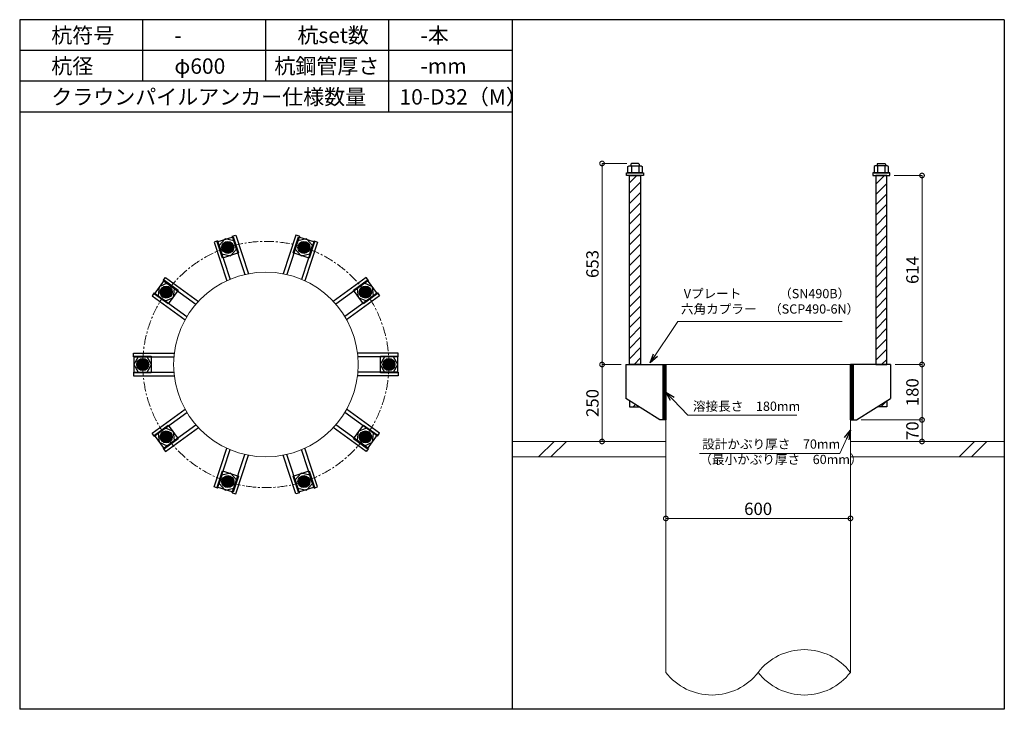
# Model space of a CAD drawing. Units: inches. Extents: x 0 to 69652, y 0 to 24035.
# Drawn here: x 3300 to 6500, y 19455 to 21695 of the extents above; entities that cross this region are included whole.
import ezdxf

# ---------------------------------------------------------------- set-up
doc = ezdxf.new("R2010")
doc.units = ezdxf.units.IN
doc.header["$MEASUREMENT"] = 0
doc.linetypes.add('CENTERX2', pattern=[101.6, 63.5, -12.7, 12.7, -12.7])
for name, color, linetype, lineweight in [('01_KUI', 5, 'Continuous', 13), ('07_CENTER', 1, 'CENTERX2', 9), ('09_SUNPO', 3, 'Continuous', 9), ('22_部品', 3, 'Continuous', 18)]:
    doc.layers.add(name, color=color, linetype=linetype, lineweight=lineweight)
for name, color, linetype in [('02_KANAMONO', 6, 'Continuous'), ('03_ANCHOR', 2, 'Continuous'), ('10_WAKU', 4, 'Continuous')]:
    doc.layers.add(name, color=color, linetype=linetype)
doc.styles.add('Ｐゴシック', font='MS PGothic.ttf')
doc.dimstyles.new('H05', dxfattribs={"dimtxt": 5, "dimasz": 2.5, "dimexe": 0, "dimexo": 2.5, "dimgap": 1, "dimtad": 1, "dimdec": 1, "dimdsep": 46, "dimtxsty": 'Ｐゴシック', "dimblk": 'DOTSMALL', "dimcen": 0, "dimclrd": 256, "dimclre": 256, "dimclrt": 256, "dimadec": 0, "dimazin": 0, "dimtfac": 1, "dimtdec": 1, "dimtmove": 0, "dimatfit": 3, "dimldrblk": 'OPEN30', "dimfxl": 0, "dimtzin": 0, "dimlwd": -1, "dimlwe": -1, "dimarcsym": 0})
doc.dimstyles.new('H30', dxfattribs={"dimtxt": 30, "dimasz": 30, "dimexe": 0, "dimexo": 15, "dimgap": 6, "dimtad": 1, "dimdec": 1, "dimdsep": 46, "dimtxsty": 'Ｐゴシック', "dimblk": 'DOTSMALL', "dimcen": 0, "dimclrd": 256, "dimclre": 256, "dimclrt": 256, "dimadec": 0, "dimazin": 0, "dimtfac": 1, "dimtdec": 1, "dimtmove": 0, "dimatfit": 3, "dimldrblk": 'OPEN30', "dimfxl": 0, "dimtzin": 0, "dimlwd": -1, "dimlwe": -1, "dimarcsym": 0})

# ---------------------------------------------------------------- blocks, each defined once
blk = doc.blocks.new('_DotSmall')
at = {"color": 0, "const_width": 0.5}
blk.add_lwpolyline([(-0.0625, 0, 1), (0.0625, 0, 1)], format="xyb", close=True, dxfattribs=at)
blk = doc.blocks.new('_Open30')
at = {"layer": '22_部品', "color": 0, "lineweight": -2}
for p, q in [((-1, 0.27), (0, 0)), ((0, 0), (-1, -0.27)), ((0, 0), (-1, 0))]:
    blk.add_line(p, q, dxfattribs=at)
blk = doc.blocks.new('*D36')
at = {"layer": '09_SUNPO', "ltscale": 2, "transparency": 16777216}
for p, q in [((5400, 20090.4), (5400, 20075.4)), ((6000, 20075.4), (5400, 20075.4)), ((6000, 20090.4), (6000, 20075.4))]:
    blk.add_line(p, q, dxfattribs=at)
at = {"layer": 'Defpoints', "color": 0, "ltscale": 2, "transparency": 16777216}
for p in [(5400, 20075.4), (5400, 20075.4), (6000, 20075.4)]:
    blk.add_point(p, dxfattribs=at)
at = {"layer": '09_SUNPO', "ltscale": 2, "transparency": 16777216, "xscale": 30, "yscale": 30, "zscale": 30, "rotation": 180}
blk.add_blockref('_DotSmall', (5400, 20075.4), dxfattribs=at)
at = {"layer": '09_SUNPO', "ltscale": 2, "transparency": 16777216, "xscale": 30, "yscale": 30, "zscale": 30}
blk.add_blockref('_DotSmall', (6000, 20075.4), dxfattribs=at)
at = {"layer": '09_SUNPO', "ltscale": 2, "transparency": 16777216, "insert": (5700, 20101.4), "char_height": 40, "attachment_point": 5, "style": 'Ｐゴシック'}
blk.add_mtext('600', dxfattribs=at)
blk = doc.blocks.new('*D50')
at = {"layer": '09_SUNPO', "ltscale": 2, "transparency": 16777216}
for p, q in [((5273.4, 21228.4), (5192.7, 21228.4)), ((5192.7, 20575.4), (5192.7, 21228.4)), ((5255, 20575.4), (5192.7, 20575.4))]:
    blk.add_line(p, q, dxfattribs=at)
at = {"layer": 'Defpoints', "color": 0, "ltscale": 2, "transparency": 16777216}
for p in [(5192.7, 21228.4), (5288.4, 21228.4), (5270, 20575.4)]:
    blk.add_point(p, dxfattribs=at)
at = {"layer": '09_SUNPO', "ltscale": 2, "transparency": 16777216, "xscale": 30, "yscale": 30, "zscale": 30}
for p, rotation in [((5192.7, 21228.4), 90), ((5192.7, 20575.4), 270)]:
    blk.add_blockref('_DotSmall', p, dxfattribs=dict(at, rotation=rotation))
at = {"layer": '09_SUNPO', "ltscale": 2, "transparency": 16777216, "insert": (5166.7, 20901.9), "char_height": 40, "attachment_point": 5, "rotation": 90, "style": 'Ｐゴシック'}
blk.add_mtext('653', dxfattribs=at)
blk = doc.blocks.new('*D51')
at = {"layer": '09_SUNPO', "ltscale": 2, "transparency": 16777216}
for p, q in [((5255, 20575.4), (5192.7, 20575.4)), ((5192.7, 20325.4), (5192.7, 20575.4)), ((5385, 20325.4), (5192.7, 20325.4))]:
    blk.add_line(p, q, dxfattribs=at)
at = {"layer": 'Defpoints', "color": 0, "ltscale": 2, "transparency": 16777216}
for p in [(5192.7, 20575.4), (5270, 20575.4), (5400, 20325.4)]:
    blk.add_point(p, dxfattribs=at)
at = {"layer": '09_SUNPO', "ltscale": 2, "transparency": 16777216, "xscale": 30, "yscale": 30, "zscale": 30}
for p, rotation in [((5192.7, 20575.4), 90), ((5192.7, 20325.4), 270)]:
    blk.add_blockref('_DotSmall', p, dxfattribs=dict(at, rotation=rotation))
at = {"layer": '09_SUNPO', "ltscale": 2, "transparency": 16777216, "insert": (5166.7, 20450.4), "char_height": 40, "attachment_point": 5, "rotation": 90, "style": 'Ｐゴシック'}
blk.add_mtext('250', dxfattribs=at)
blk = doc.blocks.new('*D66')
at = {"layer": '09_SUNPO', "ltscale": 2, "transparency": 16777216}
for p, q in [((6142.5, 21189.4), (6232.5, 21189.4)), ((6232.5, 20575.4), (6232.5, 21189.4)), ((6145, 20575.4), (6232.5, 20575.4))]:
    blk.add_line(p, q, dxfattribs=at)
at = {"layer": 'Defpoints', "color": 0, "ltscale": 2, "transparency": 16777216}
for p in [(6127.5, 21189.4), (6232.5, 21189.4), (6130, 20575.4)]:
    blk.add_point(p, dxfattribs=at)
at = {"layer": '09_SUNPO', "ltscale": 2, "transparency": 16777216, "xscale": 30, "yscale": 30, "zscale": 30}
for p, rotation in [((6232.5, 21189.4), 90), ((6232.5, 20575.4), 270)]:
    blk.add_blockref('_DotSmall', p, dxfattribs=dict(at, rotation=rotation))
at = {"layer": '09_SUNPO', "ltscale": 2, "transparency": 16777216, "insert": (6206.5, 20882.4), "char_height": 40, "attachment_point": 5, "rotation": 90, "style": 'Ｐゴシック'}
blk.add_mtext('614', dxfattribs=at)
blk = doc.blocks.new('*D67')
at = {"layer": '09_SUNPO', "ltscale": 2, "transparency": 16777216}
for p, q in [((6145, 20575.4), (6232.5, 20575.4)), ((6232.5, 20395.4), (6232.5, 20575.4)), ((6035, 20395.4), (6232.5, 20395.4))]:
    blk.add_line(p, q, dxfattribs=at)
at = {"layer": 'Defpoints', "color": 0, "ltscale": 2, "transparency": 16777216}
for p in [(6130, 20575.4), (6232.5, 20575.4), (6020, 20395.4)]:
    blk.add_point(p, dxfattribs=at)
at = {"layer": '09_SUNPO', "ltscale": 2, "transparency": 16777216, "xscale": 30, "yscale": 30, "zscale": 30}
for p, rotation in [((6232.5, 20575.4), 90), ((6232.5, 20395.4), 270)]:
    blk.add_blockref('_DotSmall', p, dxfattribs=dict(at, rotation=rotation))
at = {"layer": '09_SUNPO', "ltscale": 2, "transparency": 16777216, "insert": (6206.5, 20485.4), "char_height": 40, "attachment_point": 5, "rotation": 90, "style": 'Ｐゴシック'}
blk.add_mtext('180', dxfattribs=at)
blk = doc.blocks.new('*D68')
at = {"layer": '09_SUNPO', "ltscale": 2, "transparency": 16777216}
for p, q in [((6035, 20395.4), (6232.5, 20395.4)), ((6232.5, 20325.4), (6232.5, 20395.4)), ((6015, 20325.4), (6232.5, 20325.4))]:
    blk.add_line(p, q, dxfattribs=at)
at = {"layer": 'Defpoints', "color": 0, "ltscale": 2, "transparency": 16777216}
for p in [(6020, 20395.4), (6232.5, 20395.4), (6000, 20325.4)]:
    blk.add_point(p, dxfattribs=at)
at = {"layer": '09_SUNPO', "ltscale": 2, "transparency": 16777216, "xscale": 30, "yscale": 30, "zscale": 30}
for p, rotation in [((6232.5, 20395.4), 90), ((6232.5, 20325.4), 270)]:
    blk.add_blockref('_DotSmall', p, dxfattribs=dict(at, rotation=rotation))
at = {"layer": '09_SUNPO', "ltscale": 2, "transparency": 16777216, "insert": (6206.5, 20360.4), "char_height": 40, "attachment_point": 5, "rotation": 90, "style": 'Ｐゴシック'}
blk.add_mtext('70', dxfattribs=at)

msp = doc.modelspace()

# ---------------------------------------------------------------- hatches: boundary and pattern name
at = {"layer": '02_KANAMONO'}
h = msp.add_hatch(dxfattribs=at)
h.set_pattern_fill('ANSI34', color=256, scale=10, style=0)
h.set_pattern_definition([(45, (-1752.6186, 13890.368), (-5.303301, 5.303301), []), (45, (-1750.851, 13890.368), (-5.303301, 5.303301), []), (45, (-1749.083, 13890.368), (-5.303301, 5.303301), []), (45, (-1747.315, 13890.368), (-5.303301, 5.303301), [])])
h.paths.add_polyline_path([(5400, 20575.45), (5391, 20575.45), (5391, 20395.45), (5400, 20395.45)])
h = msp.add_hatch(dxfattribs=at)
h.set_pattern_fill('ANSI34', color=256, scale=10, style=0)
h.set_pattern_definition([(45, (-1143.6186, 13890.368), (-5.303301, 5.303301), []), (45, (-1141.851, 13890.368), (-5.303301, 5.303301), []), (45, (-1140.083, 13890.368), (-5.303301, 5.303301), []), (45, (-1138.315, 13890.368), (-5.303301, 5.303301), [])])
h.paths.add_polyline_path([(6009, 20575.45), (6000, 20575.45), (6000, 20395.45), (6009, 20395.45)])
at = {"layer": '03_ANCHOR'}
h = msp.add_hatch(dxfattribs=at)
h.set_pattern_fill('ANSI31', color=256, scale=190, style=0)
h.set_pattern_definition([(45, (-9796.61, 9210.368), (-16.793786, 16.793786), [])])
h.paths.add_polyline_path([(5318, 21189.45), (5282, 21189.45), (5282, 20575.45), (5282, 20575.45), (5318, 20575.45)])
h.paths.add_polyline_path([(5282, 20457.81), (5282, 20438.45), (5312.43, 20438.45)])
h = msp.add_hatch(dxfattribs=at)
h.set_pattern_fill('ANSI31', color=256, scale=190, style=0)
h.set_pattern_definition([(45, (-9596.61, 9210.368), (-16.793786, 16.793786), [])])
h.paths.add_polyline_path([(6118, 21189.45), (6082, 21189.45), (6082, 20575.45), (6118, 20575.45)])
h.paths.add_polyline_path([(6118, 20457.81), (6087.57, 20438.45), (6118, 20438.45)])
h = msp.add_hatch(color=256, dxfattribs=at)
h.paths.add_polyline_path([(3982.06, 20938.42, 0.4052337), (3994.01, 20961, 0.0153373), (3976.35, 20955.85, 0.0152532), (3959.12, 20949.67, 0.4053315)])
h.paths.add_polyline_path([(3976.35, 20955.85, -0.0153373), (3994.01, 20961, 0.4232509), (3970.72, 20973.32, 0.4231518), (3959.12, 20949.67, -0.0152532)])
h = msp.add_hatch(color=256, dxfattribs=at)
h.paths.add_polyline_path([(4217.94, 20938.42, 0.4052337), (4240.88, 20949.66, 0.0153373), (4223.56, 20955.88, 0.0152532), (4205.99, 20961.01, 0.4053315)])
h.paths.add_polyline_path([(4223.56, 20955.88, -0.0153373), (4240.88, 20949.66, 0.4232509), (4229.28, 20973.32, 0.4231518), (4205.99, 20961.01, -0.0152532)])
h = msp.add_hatch(color=256, dxfattribs=at)
h.paths.add_polyline_path([(3791.24, 20799.77, 0.4052337), (3787.63, 20825.07, 0.0153373), (3776.36, 20810.52, 0.0152532), (3766.06, 20795.39, 0.4053315)])
h.paths.add_polyline_path([(3776.36, 20810.52, -0.0153373), (3787.63, 20825.07, 0.4232509), (3761.55, 20821.35, 0.4231518), (3766.06, 20795.39, -0.0152532)])
h = msp.add_hatch(color=256, dxfattribs=at)
h.paths.add_polyline_path([(4408.76, 20799.77, 0.4052337), (4433.93, 20795.39, 0.0153373), (4423.58, 20810.6, 0.0152532), (4412.37, 20825.07, 0.4053315)])
h.paths.add_polyline_path([(4423.58, 20810.6, -0.0153373), (4433.93, 20795.39, 0.4232509), (4438.45, 20821.35, 0.4231518), (4412.37, 20825.07, -0.0152532)])
h = msp.add_hatch(color=256, dxfattribs=at)
h.paths.add_polyline_path([(3718.35, 20575.45, 0.4052337), (3700.56, 20593.79, 0.0153373), (3700, 20575.4, 0.0152532), (3700.56, 20557.1, 0.4053315)])
h.paths.add_polyline_path([(3700, 20575.4, -0.0153373), (3700.56, 20593.79, 0.4232509), (3681.65, 20575.45, 0.4231518), (3700.56, 20557.1, -0.0152532)])
h = msp.add_hatch(color=256, dxfattribs=at)
h.paths.add_polyline_path([(4481.65, 20575.45, 0.4052337), (4499.44, 20557.1, 0.0153373), (4500, 20575.5, 0.0152532), (4499.44, 20593.79, 0.4053315)])
h.paths.add_polyline_path([(4500, 20575.5, -0.0153373), (4499.44, 20557.1, 0.4232509), (4518.35, 20575.45, 0.4231518), (4499.44, 20593.79, -0.0152532)])
h = msp.add_hatch(color=256, dxfattribs=at)
h.paths.add_polyline_path([(3791.24, 20351.12, 0.4052337), (3766.07, 20355.5, 0.0153373), (3776.42, 20340.29, 0.0152532), (3787.63, 20325.82, 0.4053315)])
h.paths.add_polyline_path([(3776.42, 20340.29, -0.0153373), (3766.07, 20355.5, 0.4232509), (3761.55, 20329.55, 0.4231518), (3787.63, 20325.82, -0.0152532)])
h = msp.add_hatch(color=256, dxfattribs=at)
h.paths.add_polyline_path([(4408.76, 20351.12, 0.4052337), (4412.37, 20325.82, 0.0153373), (4423.64, 20340.37, 0.0152532), (4433.94, 20355.5, 0.4053315)])
h.paths.add_polyline_path([(4423.64, 20340.37, -0.0153373), (4412.37, 20325.82, 0.4232509), (4438.45, 20329.55, 0.4231518), (4433.94, 20355.5, -0.0152532)])
h = msp.add_hatch(color=256, dxfattribs=at)
h.paths.add_polyline_path([(3982.06, 20212.48, 0.4052337), (3959.12, 20201.23, 0.0153373), (3976.44, 20195.01, 0.0152532), (3994.01, 20189.89, 0.4053315)])
h.paths.add_polyline_path([(3976.44, 20195.01, -0.0153373), (3959.12, 20201.23, 0.4232509), (3970.72, 20177.57, 0.4231518), (3994.01, 20189.89, -0.0152532)])
h = msp.add_hatch(color=256, dxfattribs=at)
h.paths.add_polyline_path([(4217.94, 20212.48, 0.4052337), (4205.99, 20189.89, 0.0153373), (4223.65, 20195.04, 0.0152532), (4240.88, 20201.22, 0.4053315)])
h.paths.add_polyline_path([(4223.65, 20195.04, -0.0153373), (4205.99, 20189.89, 0.4232509), (4229.28, 20177.57, 0.4231518), (4240.88, 20201.22, -0.0152532)])

# ---------------------------------------------------------------- linework, layer by layer
at = {"layer": '01_KUI', "linetype": 'Continuous'}
msp.add_line((5400, 20575.45), (6000, 20575.45), dxfattribs=at)
at = {"layer": '01_KUI'}
for p, q in [((5400, 20575.45), (5400, 19575.45)), ((6000, 20575.45), (6000, 19575.45))]:
    msp.add_line(p, q, dxfattribs=at)
at = {"layer": '01_KUI', "color": 2}
for p, q in [((4900, 20325.45), (5400, 20325.45)), ((6500, 20325.45), (6000, 20325.45)), ((4900, 20275.45), (5400, 20275.45)), ((6500, 20275.45), (6000, 20275.45))]:
    msp.add_line(p, q, dxfattribs=at)
at = {"layer": '01_KUI', "color": 4, "linetype": 'Continuous'}
for p, q in [((5036.55, 20325.45), (4986.55, 20275.45)), ((5076.71, 20325.45), (5026.71, 20275.45)), ((6403.05, 20325.45), (6353.05, 20275.45)), ((6443.21, 20325.45), (6393.21, 20275.45))]:
    msp.add_line(p, q, dxfattribs=at)
at = {"layer": '01_KUI'}
msp.add_circle((4100, 20575.45), 300, dxfattribs=at)
for centre, start, end in [((5850, 19459.69), 37.65861, 142.34141), ((5550, 19691.21), 217.65866, 322.34136), ((5850, 19691.21), 217.65859, 322.34139)]:
    msp.add_arc(centre, 189.47, start, end, dxfattribs=at)
at = {"layer": '02_KANAMONO'}
for p, q in [((3990.9, 20992.13), (4002.31, 20995.83)), ((3990.9, 20992.13), (4031.39, 20867.5)), ((4002.31, 20995.83), (4043.19, 20870.02)), ((4197.69, 20995.83), (4156.81, 20870.02)), ((4209.1, 20992.13), (4168.61, 20867.5)), ((4209.1, 20992.13), (4197.69, 20995.83)), ((3943.35, 20976.67), (3931.93, 20972.97)), ((3931.93, 20972.97), (3972.81, 20847.15)), ((3943.35, 20976.67), (3983.84, 20852.04)), ((4256.65, 20976.67), (4216.16, 20852.04)), ((4268.07, 20972.97), (4227.19, 20847.15)), ((4256.65, 20976.67), (4268.07, 20972.97)), ((3766.82, 20848.42), (3773.87, 20858.13)), ((3766.82, 20848.42), (3872.83, 20771.39)), ((3773.87, 20858.13), (3880.9, 20780.37)), ((4426.13, 20858.13), (4319.1, 20780.37)), ((4433.18, 20848.42), (4327.17, 20771.39)), ((4433.18, 20848.42), (4426.13, 20858.13)), ((3737.43, 20807.97), (3730.37, 20798.26)), ((3737.43, 20807.97), (3843.44, 20730.94)), ((4462.57, 20807.97), (4356.56, 20730.94)), ((4462.57, 20807.97), (4469.63, 20798.26)), ((3730.37, 20798.26), (3837.4, 20720.5)), ((4469.63, 20798.26), (4362.6, 20720.5)), ((3670, 20612.45), (3802.29, 20612.45)), ((3670, 20600.45), (3670, 20612.45)), ((4530, 20612.45), (4397.71, 20612.45)), ((4530, 20600.45), (4530, 20612.45)), ((3670, 20600.45), (3801.04, 20600.45)), ((4530, 20600.45), (4398.96, 20600.45)), ((3670, 20550.45), (3801.04, 20550.45)), ((3670, 20550.45), (3670, 20538.45)), ((4530, 20550.45), (4398.96, 20550.45)), ((4530, 20550.45), (4530, 20538.45)), ((5270, 20575.45), (5400, 20575.45)), ((5400, 20575.45), (5400, 20395.45)), ((5400, 20575.45), (5400, 20395.45)), ((6130, 20575.45), (6000, 20575.45)), ((6000, 20575.45), (6000, 20395.45)), ((6000, 20575.45), (6000, 20395.45)), ((3670, 20538.45), (3802.29, 20538.45)), ((4530, 20538.45), (4397.71, 20538.45)), ((5380, 20395.45), (5270, 20465.45)), ((6020, 20395.45), (6130, 20465.45)), ((3730.37, 20352.63), (3837.4, 20430.39)), ((3737.43, 20342.92), (3843.44, 20419.95)), ((4462.57, 20342.92), (4356.56, 20419.95)), ((4469.63, 20352.63), (4362.6, 20430.39)), ((5400, 20395.45), (5380, 20395.45)), ((6000, 20395.45), (6020, 20395.45)), ((3737.43, 20342.92), (3730.37, 20352.63)), ((3766.82, 20302.47), (3872.83, 20379.5)), ((3773.87, 20292.76), (3880.9, 20370.52)), ((4426.13, 20292.76), (4319.1, 20370.52)), ((4433.18, 20302.47), (4327.17, 20379.5)), ((4462.57, 20342.92), (4469.63, 20352.63)), ((3766.82, 20302.47), (3773.87, 20292.76)), ((3931.93, 20177.93), (3972.81, 20303.74)), ((3943.35, 20174.22), (3983.84, 20298.85)), ((4256.65, 20174.22), (4216.16, 20298.85)), ((4268.07, 20177.93), (4227.19, 20303.74)), ((4433.18, 20302.47), (4426.13, 20292.76)), ((3990.9, 20158.77), (4031.39, 20283.4)), ((4002.31, 20155.06), (4043.19, 20280.87)), ((4197.69, 20155.06), (4156.81, 20280.87)), ((4209.1, 20158.77), (4168.61, 20283.4)), ((3943.35, 20174.22), (3931.93, 20177.93)), ((4256.65, 20174.22), (4268.07, 20177.93)), ((3990.9, 20158.77), (4002.31, 20155.06)), ((4209.1, 20158.77), (4197.69, 20155.06))]:
    msp.add_line(p, q, dxfattribs=at)
at = {"layer": '02_KANAMONO', "ltscale": 0.5}
for p, q in [((5270, 20575.45), (5270, 20465.45)), ((6130, 20575.45), (6130, 20465.45))]:
    msp.add_line(p, q, dxfattribs=at)
at = {"layer": '02_KANAMONO'}
for points in [[(3957.08, 20934.42), (3985.3, 20928.42), (4004.61, 20949.87), (3995.7, 20977.31), (3967.47, 20983.31), (3948.16, 20961.87)], [(4195.37, 20949.87), (4214.68, 20928.42), (4242.91, 20934.42), (4251.83, 20961.87), (4232.52, 20983.32), (4204.29, 20977.32)], [(3773.37, 20781.85), (3799.74, 20793.59), (3802.75, 20822.29), (3779.41, 20839.25), (3753.04, 20827.52), (3750.03, 20798.82)], [(4397.24, 20822.3), (4400.26, 20793.6), (4426.62, 20781.87), (4449.97, 20798.83), (4446.95, 20827.53), (4420.59, 20839.27)], [(3714.43, 20550.45), (3728.86, 20575.44), (3714.43, 20600.43), (3685.57, 20600.43), (3671.14, 20575.44), (3685.57, 20550.45)], [(4485.57, 20600.45), (4471.14, 20575.45), (4485.57, 20550.46), (4514.43, 20550.46), (4528.86, 20575.45), (4514.43, 20600.45)], [(5391, 20575.45), (5400, 20575.45), (5400, 20395.45), (5391, 20395.45)], [(6000, 20575.45), (6009, 20575.45), (6009, 20395.45), (6000, 20395.45)], [(3802.76, 20328.59), (3799.74, 20357.29), (3773.38, 20369.03), (3750.03, 20352.06), (3753.05, 20323.36), (3779.41, 20311.62)], [(4426.63, 20369.04), (4400.26, 20357.3), (4397.25, 20328.6), (4420.59, 20311.64), (4446.96, 20323.38), (4449.97, 20352.08)], [(4004.63, 20201.02), (3985.32, 20222.47), (3957.09, 20216.47), (3948.17, 20189.02), (3967.48, 20167.57), (3995.71, 20173.57)], [(4242.92, 20216.47), (4214.7, 20222.47), (4195.39, 20201.03), (4204.3, 20173.58), (4232.53, 20167.58), (4251.84, 20189.03)]]:
    msp.add_lwpolyline(points, close=True, dxfattribs=at)
for centre, radius in [((3976.35, 20955.85), 19.5), ((3976.39, 20955.87), 18.35), ((4223.56, 20955.88), 19.5), ((4223.61, 20955.87), 18.35), ((3776.36, 20810.52), 19.5), ((3776.39, 20810.56), 18.35), ((4423.58, 20810.6), 19.5), ((4423.61, 20810.56), 18.35), ((3700, 20575.4), 19.5), ((3700, 20575.45), 18.35), ((4500, 20575.5), 19.5), ((4500, 20575.45), 18.35), ((3776.42, 20340.29), 19.5), ((3776.39, 20340.33), 18.35), ((4423.64, 20340.37), 19.5), ((4423.61, 20340.33), 18.35), ((3976.44, 20195.01), 19.5), ((3976.39, 20195.02), 18.35), ((4223.65, 20195.04), 19.5), ((4223.61, 20195.02), 18.35)]:
    msp.add_circle(centre, radius, dxfattribs=at)
at = {"layer": '03_ANCHOR'}
for p, q in [((5288.37, 21228.45), (5286.5, 21226.57)), ((5286.5, 21226.57), (5286.5, 21220.45)), ((5311.63, 21228.45), (5288.37, 21228.45)), ((5311.63, 21228.45), (5313.5, 21226.57)), ((5313.5, 21226.57), (5313.5, 21220.45)), ((6088.37, 21228.45), (6086.5, 21226.57)), ((6086.5, 21226.57), (6086.5, 21220.45)), ((6088.37, 21228.45), (6111.63, 21228.45)), ((6111.63, 21228.45), (6113.5, 21226.57)), ((6113.5, 21226.57), (6113.5, 21220.45)), ((5282, 20457.81), (5282, 20438.45)), ((6118, 20457.81), (6118, 20438.45)), ((5282, 20438.45), (5312.43, 20438.45)), ((6118, 20438.45), (6087.57, 20438.45))]:
    msp.add_line(p, q, dxfattribs=at)
at = {"layer": '03_ANCHOR', "color": 4}
for p, q in [((5288.16, 21220.45), (5288.16, 21198.45)), ((5311.84, 21220.45), (5311.84, 21198.45)), ((6088.16, 21220.45), (6088.16, 21198.45)), ((6111.84, 21220.45), (6111.84, 21198.45))]:
    msp.add_line(p, q, dxfattribs=at)
for points in [[(5280.5, 21220.45), (5319.5, 21220.45), (5323.5, 21218.15), (5323.5, 21198.45), (5276.5, 21198.45), (5276.5, 21218.15)], [(6119.5, 21220.45), (6080.5, 21220.45), (6076.5, 21218.15), (6076.5, 21198.45), (6123.5, 21198.45), (6123.5, 21218.15)], [(3994, 20990.5), (4011, 20938.2), (3958.69, 20921.2), (3941.69, 20973.51)], [(4258.21, 20973.54), (4241.21, 20921.23), (4188.91, 20938.23), (4205.9, 20990.54)], [(3770.28, 20848.93), (3814.78, 20816.6), (3782.45, 20772.11), (3737.95, 20804.44)], [(4461.99, 20804.52), (4417.49, 20772.19), (4385.17, 20816.68), (4429.66, 20849.01)], [(3672.5, 20602.9), (3727.5, 20602.9), (3727.5, 20547.9), (3672.5, 20547.9)], [(4527.5, 20548), (4472.5, 20548), (4472.5, 20603), (4527.5, 20603)], [(3738.01, 20346.37), (3782.51, 20378.7), (3814.83, 20334.21), (3770.34, 20301.88)], [(4429.72, 20301.96), (4385.22, 20334.29), (4417.55, 20378.78), (4462.05, 20346.46)], [(3941.79, 20177.35), (3958.79, 20229.66), (4011.09, 20212.66), (3994.1, 20160.36)], [(4206, 20160.39), (4189, 20212.69), (4241.31, 20229.69), (4258.31, 20177.38)]]:
    msp.add_lwpolyline(points, close=True, dxfattribs=at)
at = {"layer": '03_ANCHOR', "color": 4, "ltscale": 2}
for points in [[(5327.5, 21198.45), (5327.5, 21189.45), (5272.5, 21189.45), (5272.5, 21198.45)], [(6072.5, 21198.45), (6072.5, 21189.45), (6127.5, 21189.45), (6127.5, 21198.45)]]:
    msp.add_lwpolyline(points, close=True, dxfattribs=at)
at = {"layer": '03_ANCHOR', "linetype": 'Continuous'}
for points in [[(5282, 21189.45), (5318, 21189.45), (5318, 20575.45), (5282, 20575.45)], [(6118, 21189.45), (6082, 21189.45), (6082, 20575.45), (6118, 20575.45)]]:
    msp.add_lwpolyline(points, close=True, dxfattribs=at)
at = {"layer": '03_ANCHOR', "color": 4}
for centre in [(3976.35, 20955.85), (4223.56, 20955.88), (3776.36, 20810.52), (4423.58, 20810.6), (3700, 20575.4), (4500, 20575.5), (3776.42, 20340.29), (4423.64, 20340.37), (3976.44, 20195.01), (4223.65, 20195.04)]:
    msp.add_circle(centre, 14, dxfattribs=at)
at = {"layer": '07_CENTER', "ltscale": 0.5}
msp.add_circle((4100, 20575.45), 400, dxfattribs=at)
at = {"layer": '10_WAKU', "linetype": 'Continuous', "lineweight": 25}
for p, q in [((3300, 21695.45), (3300, 19455.45)), ((6500, 21695.45), (3300, 21695.45)), ((6500, 21695.45), (6500, 19455.45)), ((4900, 21595.45), (3300, 21595.45)), ((4900, 21495.45), (3300, 21495.45)), ((4900, 21395.45), (3300, 21395.45)), ((6500, 19455.45), (3300, 19455.45))]:
    msp.add_line(p, q, dxfattribs=at)
at = {"layer": '10_WAKU'}
for p, q in [((3700, 21595.45), (3700, 21695.45)), ((4100, 21595.45), (4100, 21695.45)), ((4500, 21595.45), (4500, 21695.45)), ((4900, 21695.45), (4900, 19455.45)), ((3700, 21495.45), (3700, 21595.45)), ((4100, 21495.45), (4100, 21595.45)), ((4500, 21495.45), (4500, 21595.45)), ((4500, 21395.45), (4500, 21495.45))]:
    msp.add_line(p, q, dxfattribs=at)

# ---------------------------------------------------------------- texts
at = {"layer": '09_SUNPO', "ltscale": 2, "attachment_point": 1}
for s, insert, char_height, width in [('{\\fMS PGothic|b0|i0|c128|p50;杭符号}', (3402.73, 21669.8), 50, 212.8435), ('{\\fMS PGothic|b0|i0|c128|p50;杭set数}', (4202.73, 21669.8), 50, 269.8036), ('{\\fMS PGothic|b0|i0|c128|p50;-本}', (4602.73, 21669.8), 50, 212.8435), ('{\\fMS PGothic|b0|i0|c128|p50;-}', (3802.73, 21669.8), 50, 212.8435), ('{\\fMS PGothic|b0|i0|c128|p50;杭径}', (3402.73, 21569.8), 50, 212.8435), ('{\\fMS PGothic|b0|i0|c128|p50;φ600}', (3802.73, 21569.8), 50, 212.8435), ('{\\fMS PGothic|b0|i0|c128|p50;杭鋼管厚さ}', (4127.82, 21569.8), 50, 383.9476), ('{\\fMS PGothic|b0|i0|c128|p50;-mm}', (4602.73, 21569.8), 50, 212.8435), ('{\\fMS PGothic|b0|i0|c128|p50;クラウンパイルアンカー仕様数量}', (3402.73, 21469.8), 50, 1018.9855), ('{\\fMS PGothic|b0|i0|c128|p50;10-D32（M）}', (4534.46, 21469.8), 50, 383.9476), ('{\\fMS PGothic|b0|i0|c128|p50; Vプレート\u3000\u3000\u3000（SN490B）\\P六角カプラー\u3000（SCP490-6N）}', (5449.07, 20820.75), 30, 879.0602), ('{\\fMS PGothic|b0|i0|c128|p50;溶接長さ\u3000180mm}', (5488.15, 20454.93), 30, 362.7345), ('{\\fMS PGothic|b0|i0|c128|p50; 設計かぶり厚さ\u300070mm\\P（最小かぶり厚さ\u300060mm）}', (5508.92, 20332), 30, 469.0571)]:
    msp.add_mtext(s, dxfattribs=dict(at, insert=insert, char_height=char_height, width=width))

# ---------------------------------------------------------------- dimensions: what is measured, and where the dimension line sits
at = {"layer": '09_SUNPO', "ltscale": 2}
for base, p1, p2, angle, picture, middle in [((5192.73, 21228.45), (5270, 20575.45), (5288.37, 21228.45), 90, '*D50', (5192.73, 20901.95)), ((6232.54, 21189.45), (6130, 20575.45), (6127.5, 21189.45), 90, '*D66', (6232.54, 20882.45)), ((5192.73, 20575.45), (5400, 20325.45), (5270, 20575.45), 90, '*D51', (5192.73, 20450.45)), ((6232.54, 20575.45), (6020, 20395.45), (6130, 20575.45), 90, '*D67', (6232.54, 20485.45)), ((6232.54, 20395.45), (6000, 20325.45), (6020, 20395.45), 90, '*D68', (6232.54, 20360.45)), ((5400, 20075.45), (6000, 20075.45), (5400, 20075.45), 180, '*D36', (5700, 20075.45))]:
    dim = msp.add_linear_dim(base=base, p1=p1, p2=p2, angle=angle, dimstyle='H30', override={"dimtxt": 40}, dxfattribs=at)
    dim.commit()
    dim.dimension.update_dxf_attribs({"geometry": picture, "text_midpoint": middle, "dimtype": 160})

# ---------------------------------------------------------------- leaders
for points in [[(5349.52, 20581.16), (5438.54, 20715.06), (5972.81, 20715.06)], [(5400, 20485.45), (5471.33, 20410.55), (5825.76, 20410.55)], [(6000, 20361.74), (5965.81, 20286.84), (5508.92, 20286.84)]]:
    msp.add_leader(points, dimstyle='H05', override={"dimasz": 30, "dimtxsty": 'Ｐゴシック'}, dxfattribs=at)

doc.saveas('drawing.dxf')
